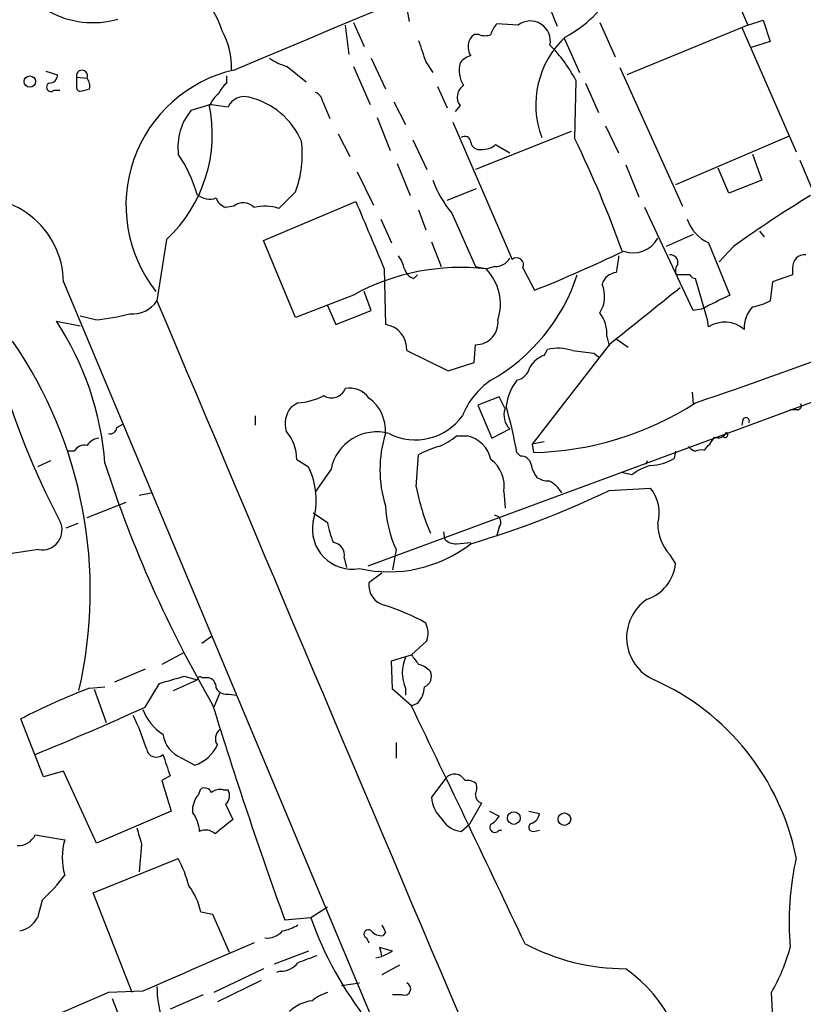
# Model space of a CAD drawing. Extents: x 7 to 1047, y 1669 to 2544.
# Drawn here: x 137 to 194, y 1800 to 1870 of the extents above; entities that cross this region are included whole.
import ezdxf

# ---------------------------------------------------------------- set-up
doc = ezdxf.new("R2010")
doc.units = 0
doc.header["$MEASUREMENT"] = 0
doc.layers.add('MAIN', color=5, linetype='CONTINUOUS')

msp = doc.modelspace()

# ---------------------------------------------------------------- linework, layer by layer
at = {"layer": 'MAIN'}
for p, q in [((175.0907, 1872.1214), (175.9373, 1870.0047)), ((188.5527, 1872.4601), (189.5687, 1870.0894)), ((165.1, 1871.7827), (165.354, 1870.3434)), ((160.782, 1870.0894), (161.036, 1867.9727)), ((161.3747, 1870.2587), (162.1367, 1868.5654)), ((173.1433, 1870.0894), (171.6193, 1870.1741)), ((178.9853, 1870.2587), (180.086, 1867.8034)), ((189.5687, 1870.0894), (180.9327, 1866.5334)), ((189.1453, 1869.9201), (193.04, 1861.0301)), ((189.5687, 1870.0894), (190.6693, 1870.4281)), ((190.6693, 1870.4281), (191.1773, 1868.9041)), ((170.3493, 1869.4121), (170.0107, 1869.4121)), ((176.4453, 1869.1581), (177.546, 1866.7027)), ((191.1773, 1868.9041), (189.8227, 1868.4807)), ((156.6333, 1867.1261), (157.988, 1866.0254)), ((161.3747, 1867.1261), (162.56, 1864.4167)), ((162.6447, 1867.7187), (163.6607, 1865.5174)), ((166.5393, 1867.4647), (167.0473, 1866.7027)), ((180.4247, 1867.0414), (184.912, 1857.1354)), ((139.3613, 1866.7874), (140.208, 1866.5334)), ((141.5627, 1866.3641), (142.3247, 1866.2794)), ((152.3153, 1865.9407), (152.3153, 1866.4487)), ((167.386, 1865.6867), (168.0633, 1864.1627)), ((177.2073, 1861.9614), (177.292, 1866.1101)), ((177.9693, 1865.9407), (178.9007, 1863.8241)), ((139.954, 1865.4327), (140.3773, 1865.4327)), ((149.7753, 1863.9934), (151.13, 1864.4167)), ((159.1733, 1864.5861), (159.6813, 1863.4007)), ((164.2533, 1864.5861), (165.1, 1862.9774)), ((168.9947, 1864.3321), (168.656, 1863.9087)), ((163.068, 1863.4854), (163.9993, 1861.1147)), ((168.4867, 1863.1467), (172.72, 1853.3254)), ((179.4087, 1862.8927), (180.34, 1860.9454)), ((160.274, 1862.3001), (161.1207, 1860.6914)), ((176.9533, 1862.4694), (170.0953, 1859.7601)), ((192.532, 1862.1307), (184.404, 1858.6594)), ((165.608, 1861.8767), (166.624, 1859.7601)), ((171.5347, 1861.5381), (172.5507, 1860.9454)), ((189.9073, 1860.8607), (190.5847, 1858.9981)), ((164.5073, 1860.1834), (165.4387, 1857.8974)), ((180.848, 1860.0987), (181.7793, 1857.8127)), ((193.294, 1860.4374), (195.9187, 1854.1721)), ((161.6287, 1859.5907), (162.814, 1857.2201)), ((188.214, 1858.0667), (187.452, 1859.8447)), ((190.5847, 1858.9981), (188.214, 1858.0667)), ((157.226, 1858.1514), (156.0407, 1856.9661)), ((168.0633, 1857.5587), (170.18, 1858.4054)), ((154.94, 1854.6801), (161.544, 1857.4741)), ((152.8233, 1857.1354), (152.2307, 1857.0507)), ((166.0313, 1856.8814), (166.5393, 1855.4421)), ((168.402, 1856.6274), (170.0953, 1852.8174)), ((185.674, 1849.6847), (182.2027, 1857.0507)), ((163.322, 1856.2041), (164.084, 1854.5107)), ((185.674, 1855.1034), (183.7267, 1854.2567)), ((190.4153, 1855.3574), (190.754, 1854.9341)), ((147.9973, 1854.7647), (147.32, 1850.3621)), ((157.226, 1849.1767), (154.94, 1854.6801)), ((166.9627, 1854.5954), (167.64, 1852.8174)), ((186.7747, 1854.5107), (188.2987, 1850.7854)), ((188.5527, 1854.2567), (187.5367, 1853.1561)), ((163.576, 1852.6481), (163.6607, 1848.6687)), ((170.0953, 1852.8174), (170.942, 1852.6481)), ((171.45, 1852.8174), (170.942, 1852.6481)), ((173.482, 1852.7327), (174.3287, 1851.1241)), ((192.786, 1852.7327), (192.786, 1852.2247)), ((140.6313, 1851.7167), (163.83, 1796.3447)), ((165.6927, 1851.9707), (165.9467, 1852.2247)), ((185.42, 1852.2247), (184.4887, 1852.2247)), ((186.69, 1849.0074), (185.8433, 1851.9707)), ((191.3467, 1851.7167), (191.1773, 1850.3621)), ((192.786, 1852.2247), (191.3467, 1851.7167)), ((162.6447, 1849.6847), (162.1367, 1851.0394)), ((161.3747, 1850.7854), (157.226, 1849.1767)), ((159.512, 1850.0234), (160.1047, 1848.6687)), ((160.1047, 1848.6687), (162.6447, 1849.6847)), ((186.2667, 1849.7694), (185.674, 1849.6847)), ((140.1233, 1848.9227), (141.8167, 1848.5841)), ((142.9173, 1849.0074), (141.8167, 1849.2614)), ((186.7747, 1848.4994), (186.69, 1849.0074)), ((179.4933, 1847.8221), (179.6627, 1847.1447)), ((180.1707, 1847.6527), (181.0173, 1847.0601)), ((165.1847, 1846.8061), (168.148, 1845.3667)), ((170.0107, 1845.9594), (170.0953, 1847.2294)), ((179.6627, 1847.2294), (174.1593, 1840.1174)), ((175.006, 1846.4674), (175.26, 1846.8907)), ((178.562, 1846.6367), (178.9853, 1846.2981)), ((168.148, 1845.3667), (170.0107, 1845.9594)), ((199.136, 1844.9434), (162.3907, 1831.3967)), ((185.5893, 1843.8427), (185.674, 1842.9961)), ((157.3953, 1843.0807), (156.8873, 1842.7421)), ((171.7887, 1843.5041), (170.2647, 1842.9114)), ((172.212, 1842.6574), (171.7887, 1843.5041)), ((170.2647, 1842.9114), (171.2807, 1840.5407)), ((193.1247, 1842.5727), (192.6167, 1842.5727)), ((154.3473, 1842.1494), (154.3473, 1841.4721)), ((189.23, 1841.8954), (189.1453, 1841.4721)), ((144.4413, 1841.3027), (144.8647, 1841.5567)), ((171.2807, 1840.5407), (172.5507, 1841.2181)), ((168.7407, 1840.7101), (169.5027, 1840.7101)), ((175.006, 1840.2867), (174.1593, 1840.1174)), ((141.3933, 1839.6094), (140.97, 1839.6094)), ((174.1593, 1840.1174), (174.244, 1839.5247)), ((184.404, 1839.6094), (184.3193, 1839.1014)), ((139.7, 1838.9321), (138.7687, 1838.5087)), ((157.3107, 1839.0167), (158.1573, 1838.5087)), ((165.862, 1837.0694), (166.0313, 1839.3554)), ((173.3127, 1839.2707), (173.0587, 1839.5247)), ((182.372, 1838.9321), (182.2873, 1838.6781)), ((159.766, 1838.3394), (158.6653, 1836.7307)), ((181.2713, 1837.9161), (180.5093, 1838.0854)), ((179.6627, 1836.8154), (182.626, 1836.9847)), ((146.05, 1836.4767), (146.8967, 1836.6461)), ((172.1273, 1836.7307), (172.212, 1835.5454)), ((142.3247, 1834.8681), (145.1187, 1835.9687)), ((158.496, 1835.2067), (159.512, 1834.5294)), ((141.6473, 1834.4447), (140.8007, 1834.1061)), ((171.7887, 1834.1907), (171.6193, 1833.5981)), ((167.8093, 1833.8521), (167.894, 1833.3441)), ((138.8533, 1832.5821), (135.9747, 1832.1587)), ((164.4227, 1832.5821), (164.1687, 1831.1427)), ((168.7407, 1833.0054), (169.7567, 1833.0901)), ((160.6973, 1831.9894), (160.8667, 1831.3121)), ((183.9807, 1832.2434), (184.404, 1831.5661)), ((163.4067, 1830.8887), (162.4753, 1830.2114)), ((150.5373, 1825.8934), (151.2147, 1826.4014)), ((166.624, 1826.0627), (165.5233, 1825.0467)), ((149.2673, 1825.2161), (147.6587, 1824.3694)), ((164.084, 1824.6234), (165.5233, 1825.0467)), ((164.1687, 1822.5914), (164.084, 1824.6234)), ((146.4733, 1824.0307), (144.272, 1823.0994)), ((149.2673, 1823.5227), (150.1987, 1823.2687)), ((150.5373, 1823.4381), (150.9607, 1823.4381)), ((142.494, 1822.6761), (143.5947, 1822.7607)), ((146.4733, 1821.3214), (147.4893, 1823.0147)), ((148.5053, 1822.5067), (150.1987, 1823.2687)), ((165.1, 1822.6761), (165.1, 1822.1681)), ((142.8327, 1822.5914), (143.6793, 1820.2207)), ((151.8073, 1822.3374), (151.384, 1821.3214)), ((152.4847, 1822.2527), (152.9927, 1822.1681)), ((165.5233, 1821.4061), (164.1687, 1822.5914)), ((165.9467, 1821.5754), (165.5233, 1821.4061)), ((139.192, 1816.3261), (137.5833, 1820.4747)), ((164.4227, 1818.7814), (164.4227, 1817.6807)), ((149.098, 1817.6807), (150.0293, 1817.1727)), ((140.6313, 1816.7494), (139.192, 1816.3261)), ((143.002, 1811.5847), (140.6313, 1816.7494)), ((148.2513, 1816.4107), (147.6587, 1816.0721)), ((147.6587, 1816.0721), (148.336, 1813.8707)), ((167.9787, 1816.2414), (166.9627, 1814.8867)), ((150.2833, 1815.0561), (150.4527, 1815.4794)), ((152.0613, 1815.3947), (152.4, 1815.3947)), ((152.2307, 1814.3787), (152.7387, 1813.2781)), ((170.5187, 1814.4634), (169.672, 1812.9394)), ((148.336, 1813.8707), (143.002, 1811.5847)), ((171.1113, 1813.8707), (171.7887, 1813.5321)), ((173.9053, 1813.8707), (174.6673, 1813.7014)), ((169.0793, 1812.4314), (169.672, 1812.9394)), ((138.5993, 1812.1774), (140.716, 1811.8387)), ((171.7887, 1812.5161), (171.958, 1812.5161)), ((174.244, 1812.4314), (174.6673, 1812.5161)), ((146.2193, 1811.5001), (146.05, 1809.5527)), ((142.748, 1808.0287), (148.844, 1810.4841)), ((145.542, 1800.9167), (142.748, 1808.0287)), ((139.1073, 1807.5207), (138.7687, 1806.2507)), ((150.4527, 1806.6741), (151.2993, 1806.5047)), ((151.2993, 1806.5047), (152.4847, 1803.7954)), ((159.512, 1807.0127), (158.3267, 1806.2507)), ((158.3267, 1806.2507), (156.464, 1806.0814)), ((163.6607, 1805.2347), (163.4913, 1804.9807)), ((162.306, 1804.8114), (162.4753, 1804.4727)), ((158.1573, 1803.8801), (155.702, 1802.9487)), ((164.1687, 1803.8801), (163.2373, 1804.1341)), ((163.4913, 1803.5414), (164.1687, 1803.8801)), ((163.4067, 1803.4567), (162.9833, 1803.3721)), ((154.94, 1802.6101), (151.384, 1800.9167)), ((156.1253, 1802.4407), (155.8713, 1802.3561)), ((164.6767, 1802.8641), (163.4067, 1802.1867)), ((154.7707, 1801.7634), (151.638, 1800.2394)), ((160.528, 1801.4247), (161.798, 1801.5941)), ((143.8487, 1800.9167), (138.7687, 1798.7154)), ((146.304, 1801.0014), (143.8487, 1800.9167)), ((144.1027, 1800.4934), (144.9493, 1798.3767)), ((150.622, 1800.7474), (148.2513, 1799.7314)), ((164.846, 1800.7474), (164.1687, 1800.7474))]:
    msp.add_line(p, q, dxfattribs=at)
for centre, radius in [((138.2243, 1866.0496), 0.402), ((172.8432, 1813.3825), 0.4541), ((176.4586, 1813.3077), 0.4524)]:
    msp.add_circle(centre, radius, dxfattribs=at)
for centre, radius, start, end in [((-2975.2484, 9334.625), 8096.4292, 292.72770043, 293.57352589), ((142.7239, 1876.7348), 6.4778, 195.532917, 286.152544), ((146.2406, 1867.9749), 5.9802, 16.427334, 53.767435), ((172.5227, 1876.8224), 8.5738, 297.864892, 330.722114), ((172.8236, 1869.0065), 1.6774, 135.886457, 166.006836), ((174.0108, 1868.9321), 1.4463, 348.756108, 126.854844), ((147.2644, 1867.0447), 5.3924, 358.16575, 29.0867), ((170.6937, 1868.5151), 1.1274, 127.286624, 213.788732), ((170.7727, 1870.3852), 1.0612, 246.485935, 293.509115), ((181.0419, 1864.3836), 6.6308, 132.878135, 200.641401), ((547.27, 1995.2216), 401.5939, 198.320353, 198.549545), ((167.9595, 1861.2192), 10.5364, 27.657766, 44.850423), ((170.1375, 1866.4915), 1.4476, 105.251647, 142.132653), ((157.831, 1871.35), 4.3904, 235.801392, 254.16915), ((170.9985, 1866.8721), 2.0672, 165.774187, 212.171671), ((139.6294, 1866.5193), 0.5788, 268.604026, 1.395974), ((141.9581, 1866.4514), 0.4049, 334.865147, 192.450535), ((310.9126, 1866.0254), 169.3502, 179.885409, 180.114592), ((155.0271, 1857.1918), 9.9279, 102.825267, 218.294598), ((139.7291, 1865.6497), 0.3125, 111.358743, 316.024188), ((141.8588, 1865.6443), 0.2991, 171.850935, 261.910523), ((141.6475, 1865.7291), 0.8726, 345.958979, 39.097681), ((153.5427, 1864.3747), 1.9897, 128.08865, 156.16616), ((169.7963, 1864.9327), 1.0016, 123.141131, 216.842441), ((99.8259, 2034.7754), 174.5533, 283.919686, 284.148845), ((152.9491, 1863.6133), 1.9886, 128.076638, 156.171495), ((153.5766, 1863.6531), 1.3182, 74.719721, 153.201685), ((152.6318, 1859.6066), 5.4728, 23.536761, 76.342852), ((158.3632, 1864.5076), 0.8139, 5.534773, 68.212969), ((141.0352, 1862.2705), 10.2376, 312.847852, 12.101207), ((194.0449, 2202.9852), 341.2881, 262.76195, 262.991147), ((152.8414, 1861.3771), 4.0306, 139.525907, 187.360929), ((169.3333, 1861.7073), 0.4234, 0.013532, 126.859073), ((150.158, 1860.8181), 7.5544, 339.328909, 7.407897), ((170.3705, 1861.8026), 0.6211, 188.816293, 283.803572), ((170.6247, 1862.5745), 1.3792, 265.592055, 311.284406), ((102.6979, 1825.8539), 82.7974, 19.812943, 25.854981), ((139.4133, 1854.6645), 11.2841, 17.097951, 33.30589), ((174.675, 1861.7844), 8.1207, 200.066594, 219.423442), ((151.0785, 1858.9352), 1.2971, 227.290111, 291.47167), ((242.4681, 1778.7377), 92.79, 121.448917, 125.524241), ((134.5377, 1851.6375), 6.0942, 0.744645, 103.684171), ((152.5269, 1858.0243), 1.0177, 196.921424, 253.078576), ((153.4999, 1856.3611), 1.0283, 42.114772, 131.14766), ((1369.0232, 2363.0456), 1309.0487, 202.7190591, 202.9482489), ((155.0044, 1853.9121), 3.225, 71.256617, 103.295961), ((187.9689, 1857.1179), 2.8677, 198.58153, 245.39036), ((181.3717, 1855.7933), 1.9992, 249.717675, 331.826192), ((134.0887, 1951.1916), 107.8553, 291.906468, 295.592501), ((184.0135, 1853.0949), 0.5702, 349.060577, 93.298007), ((193.6581, 1852.792), 0.8741, 86.116598, 183.889941), ((162.7097, 1852.162), 2.3563, 11.905565, 36.980293), ((171.5064, 1854.031), 1.2149, 267.33919, 329.265937), ((173.0429, 1852.9544), 0.4918, 333.210955, 131.034694), ((476.5591, 1810.6648), 299.3116, 171.756654, 171.985854), ((185.0209, 1852.5513), 0.6244, 135.791579, 211.536569), ((169.0326, 1836.8692), 15.8841, 83.403515, 118.823405), ((165.9889, 1852.9443), 1.0177, 196.921424, 253.078576), ((168.2617, 1850.1256), 3.6194, 342.004081, 44.18172), ((180.2742, 1851.237), 1.1617, 95.111376, 164.503081), ((164.6322, 1856.3757), 13.4035, 299.321451, 341.959098), ((177.2165, 1850.6859), 2.121, 326.505478, 23.964409), ((185.886, 1852.5216), 0.5526, 212.502209, 265.567893), ((81.2078, 2153.7156), 327.7844, 288.615789, 292.954172), ((1198.2067, 579.2564), 1626.4032, 128.5452173, 128.7743992), ((145.5245, 1851.6146), 2.1892, 266.023842, 325.101248), ((26649.3027, 13036.9045), 28766.1923, 202.88471018, 203.11389296), ((441.2825, 1342.2778), 567.962, 116.45046, 116.679643), ((189.2305, 1854.0852), 4.2014, 279.270185, 297.604959), ((141.4563, 1864.815), 15.875, 275.280498, 284.282482), ((177.0168, 1848.002), 2.483, 355.84517, 37.553397), ((191.6617, 1848.3789), 2.3475, 138.36038, 181.191151), ((122.1984, 1837.1252), 21.4589, 4.376425, 33.35142), ((170.1095, 1848.8333), 1.604, 269.49275, 6.231317), ((187.9333, 1846.7438), 2.1035, 48.949626, 123.422629), ((163.4331, 1846.9277), 1.7558, 356.02877, 82.551991), ((111.0704, 1829.6246), 31.477, 346.930631, 34.566412), ((176.0062, 1843.8472), 3.1336, 70.775792, 103.775935), ((220.15, 2227.7211), 383.3469, 263.542736, 263.771919), ((175.6329, 1844.6822), 1.8921, 109.349497, 150.263006), ((188.9734, 1860.3233), 54.9777, 195.419719, 207.880557), ((172.7338, 1845.9456), 1.2975, 284.501051, 345.498949), ((174.4254, 1840.0231), 5.6748, 124.685894, 157.994791), ((175.9127, 1842.4347), 3.6372, 141.69077, 173.812894), ((159.8083, 1844.4777), 1.0456, 238.242073, 338.630043), ((161.1009, 1842.4386), 1.6885, 35.512432, 100.886681), ((157.1647, 1847.5954), 4.5206, 272.923989, 297.584813), ((160.794, 1841.0881), 2.8743, 355.836128, 54.2014), ((173.7751, 1861.7501), 22.2303, 271.208617, 302.879276), ((158.4111, 1841.5569), 1.9305, 142.124496, 195.262928), ((173.5123, 1842.2039), 1.3771, 160.772982, 225.711968), ((138.0239, 1833.1787), 35.6049, 10.266906, 15.722231), ((193.1104, 1842.8691), 0.2968, 272.762128, 25.330568), ((165.7957, 1844.5882), 4.1585, 243.107147, 324.093779), ((189.4417, 1841.7685), 0.2468, 329.008378, 149.06013), ((143.9804, 1841.3215), 0.4613, 253.411395, 357.664214), ((154.4518, 1839.1035), 2.8602, 358.260958, 42.850698), ((163.0309, 1837.6648), 3.3339, 74.627311, 168.325719), ((143.2556, 1839.4408), 1.1031, 94.382771, 147.550319), ((171.9373, 1838.297), 8.6701, 162.671442, 197.327927), ((165.6956, 1844.3459), 4.7425, 291.98066, 309.947262), ((169.065, 1838.5791), 2.1755, 11.604348, 78.393072), ((183.6365, 1842.7621), 4.1533, 312.379942, 329.038609), ((187.452, 1841.2181), 0.6448, 246.802576, 336.802576), ((187.96, 1840.7948), 0.1893, 206.578587, 63.421413), ((142.1411, 1839.2003), 0.8524, 77.561596, 151.318192), ((168.8248, 1834.6154), 5.5019, 104.247646, 120.512801), ((186.2105, 1840.7104), 1.1606, 221.055895, 251.555685), ((186.2668, 1838.7619), 0.9474, 79.712462, 116.551528), ((169.8444, 1837.1333), 2.3182, 349.998463, 54.335329), ((173.3479, 1838.5298), 0.7418, 11.532613, 92.720065), ((182.4275, 1842.331), 3.7429, 273.040062, 300.360455), ((227.1209, 1865.6672), 87.7524, 197.854192, 210.226678), ((153.1234, 1836.1089), 5.5767, 344.452021, 25.488435), ((176.3815, 1839.1646), 2.3575, 191.90906, 216.972457), ((183.6218, 1834.9082), 3.8174, 105.121109, 128.00557), ((175.3344, 1838.9965), 1.5038, 236.208491, 270.392431), ((174.4203, 1835.5402), 2.1602, 30.792728, 64.665052), ((180.8984, 1839.8887), 15.2984, 190.619563, 203.586059), ((152.0551, 1893.8123), 63.3311, 286.230896, 295.844165), ((180.34, 1835.2067), 2.896, 344.744881, 37.874984), ((172.1663, 1836.1247), 8.5155, 182.759723, 204.583501), ((171.4077, 1834.5294), 0.5098, 318.363661, 85.240092), ((139.1074, 1833.979), 1.4199, 259.690461, 26.570465), ((161.2905, 1834.0357), 2.8537, 168.306156, 280.243611), ((164.8308, 1835.3118), 5.376, 188.368243, 204.409732), ((186.4001, 1834.4375), 3.2661, 179.873694, 222.204185), ((168.6438, 1833.9909), 0.9902, 220.782042, 275.615598), ((159.8161, 1832.1935), 0.9045, 346.95933, 82.427124), ((163.9001, 1840.5196), 9.527, 257.252993, 307.933005), ((181.4068, 1831.881), 3.0137, 288.679644, 354.002239), ((163.9522, 1830.041), 1.4867, 173.418497, 255.342159), ((184.2054, 1826.2868), 3.2962, 123.7942, 246.291298), ((159.1132, 1814.0976), 15.1761, 60.703594, 72.898381), ((165.0238, 1826.5938), 1.686, 341.6392, 25.992097), ((167.5554, 1823.7767), 2.6908, 155.854391, 204.143666), ((335.0942, 1951.7019), 211.6503, 216.756638, 216.985832), ((165.6162, 1822.7178), 1.703, 42.186781, 75.891948), ((21.3821, 2267.7555), 462.2742, 285.830798, 286.059987), ((150.4103, 1823.2688), 0.2116, 53.124688, 180.027077), ((150.8124, 1822.7113), 0.7418, 357.279935, 78.467387), ((166.1159, 1823.5227), 0.834, 293.97086, 23.961791), ((159.4669, 1778.2365), 47.5706, 110.903451, 117.388662), ((152.3013, 1823.0854), 0.8527, 208.687149, 282.420938), ((164.5402, 1822.8797), 1.9182, 317.159088, 356.443229), ((175.6393, 1807.0621), 17.7505, 11.393683, 65.926113), ((59.9673, 2011.5992), 209.019, 292.098223, 294.44797), ((478.0762, 1922.4456), 342.0161, 197.168082, 199.890897), ((-4084.9179, -219.1056), 4714.8636, 25.4151075, 25.64429), ((127.9392, 1812.4118), 19.5453, 17.711961, 25.18354), ((149.8002, 1822.5107), 3.7509, 201.235794, 236.744189), ((149.8737, 1819.6898), 2.1537, 188.429211, 248.888761), ((152.3084, 1819.0723), 0.8132, 128.042459, 214.467879), ((149.1545, 1819.7691), 2.7398, 288.620115, 335.020376), ((147.2565, 1818.4427), 0.7036, 186.905838, 313.779165), ((529.027, 1944.1826), 401.6414, 198.320366, 198.549531), ((168.6004, 1815.7119), 0.8166, 26.172835, 139.579064), ((169.4911, 1815.0598), 1.0245, 47.745497, 98.860112), ((168.6151, 1815.6063), 1.5792, 339.609571, 7.70781), ((151.5964, 1813.9129), 1.741, 138.956794, 184.176591), ((150.7067, 1814.9713), 0.5681, 26.574073, 116.56054), ((151.8073, 1814.4637), 0.9651, 74.739674, 127.882794), ((151.69, 1814.9909), 0.8168, 311.451203, 29.628292), ((170.6718, 1815.0204), 0.5776, 176.45646, 254.630921), ((169.373, 1815.0437), 2.4154, 183.726817, 226.967882), ((147.9273, 1812.2888), 2.4449, 3.343754, 37.765635), ((170.4766, 1814.2515), 1.4964, 298.735138, 331.264862), ((173.8572, 1813.7799), 0.8139, 291.787031, 354.465227), ((406.084, 1495.2948), 406.5676, 128.545215, 128.774415), ((169.2485, 1814.2091), 1.7857, 211.423786, 264.563014), ((171.4923, 1812.7277), 0.3642, 144.455006, 324.476953), ((174.2017, 1812.7278), 0.2993, 98.143638, 278.121983), ((137.3887, 1812.7558), 1.3417, 267.46259, 334.46248), ((442.3516, 1896.7361), 308.155, 195.828248, 196.057449), ((150.796, 1811.5514), 0.9786, 46.573437, 115.936603), ((145.372, 1810.5687), 4.8261, 164.742799, 195.257201), ((139.974, 1805.8906), 9.9889, 15.361318, 27.378249), ((213.6453, 1805.982), 21.1096, 167.450673, 185.021998), ((131.0211, 1816.4537), 12.0493, 312.151565, 323.572048), ((145.8396, 1805.7008), 4.7147, 11.913882, 36.977813), ((137.1543, 1807.1206), 1.8339, 280.824636, 331.682527), ((182.5175, 1814.7932), 25.6548, 199.449661, 218.32333), ((155.1686, 1806.2931), 1.4887, 264.452935, 319.151154), ((155.7165, 1808.4652), 3.1985, 280.414759, 301.659608), ((162.433, 1805.0936), 0.3095, 46.845922, 245.770566), ((163.3945, 1805.9662), 0.9902, 220.782042, 275.60984), ((290.5336, 1868.9886), 141.9905, 206.450442, 206.679625), ((1018.1151, -186.9535), 2170.7186, 113.450515, 113.679696), ((180.9224, 1818.3651), 15.7552, 242.515695, 269.729434), ((332.6719, 1846.1454), 174.5653, 193.92564, 194.154823), ((179.3377, 1807.8314), 13.7841, 329.891279, 344.44109), ((156.1855, 1803.9688), 1.5292, 267.743981, 322.289319), ((285.0808, 1464.5908), 361.7278, 110.441005, 110.670173), ((174.651, 1793.8916), 10.6965, 357.266071, 54.595265), ((165.0153, 1801.1708), 0.4559, 248.20559, 68.189256), ((153.7619, 1801.2045), 6.4433, 178.79412, 198.699838), ((160.5631, 1797.6458), 3.4356, 107.81475, 128.779095), ((121.972, 1796.1), 69.4572, 352.004395, 3.976524), ((158.8, 1797.4247), 2.9253, 97.635672, 133.059335)]:
    msp.add_arc(centre, radius, start, end, dxfattribs=at)

doc.saveas('drawing.dxf')
